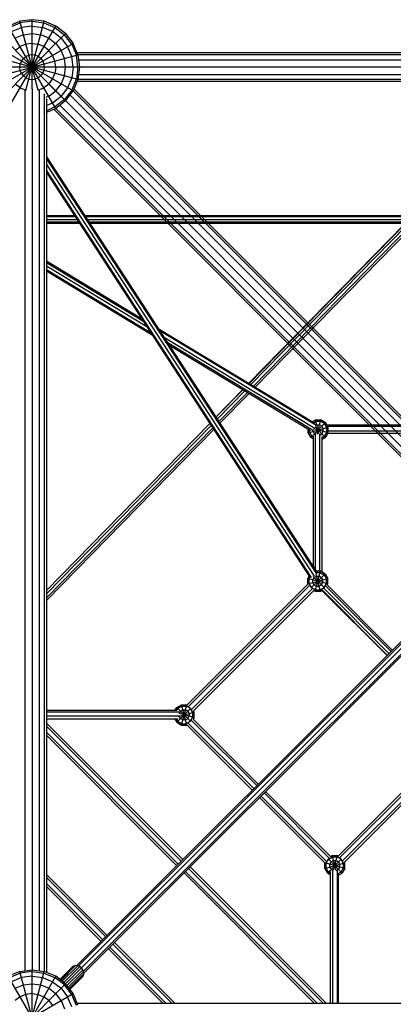
# Model space of a CAD drawing. Units: centimetres. Extents: x -2000 to 2000, y -1921 to 3879.
# Drawn here: x 827 to 906, y 833 to 1040 of the extents above; entities that cross this region are included whole.
import ezdxf

# ---------------------------------------------------------------- set-up
doc = ezdxf.new("R2010")
doc.units = ezdxf.units.CM
doc.header["$MEASUREMENT"] = 0
doc.layers.add('LINARIUM_Nr_Pióra__7', color=7, linetype='Continuous')

msp = doc.modelspace()

# ---------------------------------------------------------------- linework, layer by layer
at = {"layer": 'LINARIUM_Nr_Pióra__7', "linetype": 'Continuous'}
for p, q in [((825.0333, 1038.7567), (827.4451, 1039.7557)), ((825.0333, 1021.4362), (835.0333, 1038.7567)), ((835.0333, 1021.4362), (825.0333, 1038.7567)), ((825.2036, 1038.4616), (827.5333, 1039.4265)), ((825.7031, 1037.5964), (827.7918, 1038.4616)), ((830.0333, 1040.0964), (827.4451, 1039.7557)), ((831.3328, 1025.2465), (827.4451, 1039.7557)), ((830.0333, 1039.7557), (827.5333, 1039.4265)), ((830.0333, 1038.7567), (827.7918, 1038.4616)), ((828.7338, 1025.2469), (832.6214, 1039.7557)), ((832.6214, 1039.7557), (830.0333, 1040.0964)), ((830.0333, 1025.5393), (830.0333, 1040.0964)), ((830.0333, 1039.7557), (832.5333, 1039.4265)), ((830.0333, 1038.7567), (832.2747, 1038.4616)), ((834.3634, 1037.5964), (832.2747, 1038.4616)), ((832.5333, 1039.4265), (834.8629, 1038.4616)), ((835.0333, 1038.7567), (832.6214, 1039.7557)), ((834.8629, 1038.4616), (836.8634, 1036.9265)), ((837.1043, 1037.1675), (835.0333, 1038.7567)), ((822.9622, 1023.0253), (837.1043, 1037.1675)), ((837.1043, 1023.0253), (822.9622, 1037.1675)), ((828.2031, 1036.9265), (826.4977, 1036.2201)), ((828.2031, 1036.9265), (830.0333, 1037.1675)), ((830.0333, 1037.1675), (831.8634, 1036.9265)), ((833.5688, 1036.2201), (831.8634, 1036.9265)), ((833.5688, 1036.2201), (835.0333, 1035.0964)), ((836.157, 1036.2201), (834.3634, 1037.5964)), ((836.157, 1036.2201), (837.5333, 1034.4265)), ((838.3984, 1034.926), (836.8634, 1036.9265)), ((837.1043, 1037.1675), (838.6935, 1035.0964)), ((821.373, 1025.0964), (838.6935, 1035.0964)), ((838.6935, 1025.0964), (821.373, 1035.0964)), ((826.4977, 1033.6319), (827.5333, 1034.4265)), ((828.7392, 1034.926), (827.5333, 1034.4265)), ((830.0333, 1035.0964), (828.7392, 1034.926)), ((830.0333, 1035.0964), (831.3273, 1034.926)), ((832.5333, 1034.4265), (831.3273, 1034.926)), ((833.5688, 1033.6319), (832.5333, 1034.4265)), ((835.0333, 1035.0964), (836.157, 1033.6319)), ((838.3984, 1032.3379), (837.5333, 1034.4265)), ((838.3984, 1034.926), (839.3634, 1032.5964)), ((839.6925, 1032.6846), (838.6935, 1035.0964)), ((820.374, 1027.5082), (839.6925, 1032.6846)), ((839.6925, 1027.5082), (820.374, 1032.6846)), ((828.2031, 1031.9265), (828.7392, 1032.3379)), ((828.7392, 1032.3379), (829.3634, 1032.5964)), ((830.0333, 1032.6846), (829.3634, 1032.5964)), ((830.7031, 1032.5964), (830.0333, 1032.6846)), ((831.3273, 1032.3379), (830.7031, 1032.5964)), ((831.8634, 1031.9265), (831.3273, 1032.3379)), ((834.3634, 1032.5964), (833.5688, 1033.6319)), ((834.8629, 1031.3905), (834.3634, 1032.5964)), ((836.8634, 1031.9265), (836.157, 1033.6319)), ((838.6935, 1030.0964), (838.3984, 1032.3379)), ((839.6925, 1030.0964), (839.3634, 1032.5964)), ((1023.3316, 1033.1044), (839.5186, 1033.1044)), ((1024.4089, 1032.7004), (839.686, 1032.7004)), ((839.6925, 1032.6846), (840.0333, 1030.0964)), ((840.0333, 1030.0964), (820.0333, 1030.0964)), ((827.4451, 1030.0964), (827.5333, 1030.7663)), ((827.5333, 1029.4265), (827.4451, 1030.0964)), ((827.7918, 1031.3905), (827.5333, 1030.7663)), ((827.7918, 1031.3905), (828.2031, 1031.9265)), ((830.0335, 1030.0894), (1023.4226, 836.7003)), ((831.8634, 1031.9265), (832.2747, 1031.3905)), ((832.2747, 1031.3905), (832.5333, 1030.7663)), ((832.5333, 1030.7663), (832.6214, 1030.0964)), ((832.6214, 1030.0964), (832.5333, 1029.4265)), ((835.0333, 1030.0964), (834.8629, 1031.3905)), ((835.0333, 1030.0964), (834.8629, 1028.8023)), ((837.1043, 1030.0964), (836.8634, 1031.9265)), ((836.8634, 1028.2663), (837.1043, 1030.0964)), ((838.6935, 1030.0964), (838.3984, 1027.855)), ((839.6925, 1030.0964), (839.3634, 1027.5964)), ((840.0333, 1030.0964), (839.6925, 1027.5082)), ((1025.1283, 1031.5969), (839.8357, 1031.5969)), ((1025.4297, 1030.0894), (840.0323, 1030.0894)), ((827.7918, 1028.8023), (827.5333, 1029.4265)), ((827.7918, 1028.8023), (828.2031, 1028.2663)), ((828.7392, 1027.855), (828.2031, 1028.2663)), ((828.7392, 1027.855), (829.3634, 1027.5964)), ((831.3273, 1027.855), (830.7031, 1027.5964)), ((831.8634, 1028.2663), (831.3273, 1027.855)), ((831.8634, 1028.2663), (832.2747, 1028.8023)), ((832.2747, 1028.8023), (832.5333, 1029.4265)), ((834.3634, 1027.5964), (834.8629, 1028.8023)), ((836.157, 1026.5609), (836.8634, 1028.2663)), ((838.3984, 1027.855), (837.5333, 1025.7663)), ((839.8339, 1028.5819), (1025.1309, 1028.5819)), ((827.5333, 1025.7663), (826.4977, 1026.5609)), ((829.3634, 1027.5964), (830.0333, 1027.5082)), ((830.0333, 1027.5082), (830.7031, 1027.5964)), ((833.5688, 1026.5609), (832.5333, 1025.7663)), ((833.5688, 1026.5609), (834.3634, 1027.5964)), ((835.0333, 1025.0964), (836.157, 1026.5609)), ((838.3984, 1025.2668), (839.3634, 1027.5964)), ((839.6925, 1027.5082), (838.6935, 1025.0964)), ((1023.3351, 1027.0744), (839.5128, 1027.0744)), ((1024.4115, 1027.4783), (839.6801, 1027.4783)), ((827.5333, 1025.7663), (828.7392, 1025.2668)), ((828.5247, 1025.2368), (828.5247, 839.921)), ((828.7392, 1025.2668), (828.805, 1025.2581)), ((830.0322, 1025.5396), (830.0322, 840.1194)), ((831.3273, 1025.2668), (831.26, 1025.2579)), ((831.3273, 1025.2668), (832.5333, 1025.7663)), ((831.5397, 1025.2365), (831.5397, 839.9212)), ((832.6433, 839.7698), (832.6433, 1024.5171)), ((833.5688, 1023.9727), (832.9228, 1023.7051)), ((833.5688, 1023.9727), (835.0333, 1025.0964)), ((834.3634, 1022.5964), (836.157, 1023.9727)), ((837.5333, 1025.7663), (836.157, 1023.9727)), ((838.3984, 1025.2668), (836.8634, 1023.2663)), ((837.1043, 1023.0253), (838.6935, 1025.0964)), ((838.0303, 1024.2245), (1024.4885, 837.7663)), ((838.7032, 1025.1123), (1025.2689, 838.5466)), ((838.8705, 1025.5162), (1025.5545, 838.8322)), ((833.0472, 1023.4369), (833.0472, 839.6025)), ((833.0472, 1022.0512), (834.3634, 1022.5964)), ((833.0472, 1020.9792), (834.8629, 1021.7313)), ((836.8634, 1023.2663), (834.8629, 1021.7313)), ((837.1043, 1023.0253), (835.0333, 1021.4362)), ((1022.3566, 835.6343), (835.8985, 1022.0925)), ((833.0472, 1020.6135), (835.0333, 1021.4362)), ((834.607, 1021.252), (1021.2907, 834.5684)), ((1021.5763, 834.854), (835.011, 1021.4193)), ((839.3691, 841.0001), (1016.3887, 1017.6811)), ((839.7549, 840.9299), (1017.1208, 1017.9565)), ((840.4402, 840.5149), (1017.8592, 1017.5945)), ((840.8523, 839.8273), (1018.2197, 1016.8555)), ((1017.9913, 1016.1723), (840.92, 839.4397)), ((833.0472, 1011.2656), (889.9871, 923.8373)), ((833.0472, 1010.7826), (889.932, 923.4388)), ((833.0472, 1009.6164), (889.4724, 922.9784)), ((888.899, 922.6927), (833.0472, 1008.4503)), ((833.0472, 1007.9673), (888.5214, 922.7895)), ((833.0472, 998.8692), (838.9726, 998.8692)), ((841.1207, 998.8692), (908.2918, 998.8692)), ((839.1232, 998.6379), (833.0472, 998.6379)), ((833.0472, 998.0735), (839.4908, 998.0735)), ((839.8601, 997.5065), (833.0472, 997.5065)), ((833.0472, 997.2692), (840.0146, 997.2692)), ((908.3124, 998.6379), (841.2713, 998.6379)), ((841.6389, 998.0735), (908.3541, 998.0735)), ((908.3118, 997.5065), (842.0081, 997.5065)), ((842.1627, 997.2692), (908.2929, 997.2692)), ((908.4827, 997.053), (875.7088, 963.5703)), ((908.6133, 997.1346), (875.7406, 963.5511)), ((876.1434, 963.308), (908.9882, 996.8631)), ((909.4694, 996.4809), (876.681, 962.9835)), ((909.7165, 996.1522), (877.0387, 962.7677)), ((833.0472, 989.3189), (853.0585, 977.241)), ((833.0472, 989.011), (853.3889, 976.7337)), ((833.0472, 988.2676), (854.1866, 975.5089)), ((833.0472, 987.5243), (854.9842, 974.2842)), ((833.0472, 987.2164), (855.3146, 973.7769)), ((856.5978, 975.1048), (889.5633, 955.2084)), ((889.7766, 954.7718), (856.9282, 974.5975)), ((857.7259, 973.3728), (889.6187, 954.1237)), ((889.126, 953.6778), (858.5235, 972.148)), ((858.8539, 971.6407), (888.6407, 953.6628)), ((874.4151, 962.2487), (868.744, 956.455)), ((868.7643, 956.4239), (874.447, 962.2295)), ((869.0202, 956.0309), (874.8497, 961.9864)), ((869.3619, 955.5062), (875.3874, 961.6619)), ((869.5892, 955.1572), (875.745, 961.446)), ((889.0846, 955.4973), (889.7168, 955.8623)), ((889.363, 955.3293), (889.7931, 955.5776)), ((890.5113, 952.8972), (889.7168, 955.8623)), ((889.7168, 955.8623), (890.8556, 955.8623)), ((889.7931, 955.5776), (890.7793, 955.5776)), ((890.0611, 952.8972), (890.8556, 955.8623)), ((891.6334, 955.0845), (890.7793, 955.5776)), ((891.8418, 955.2929), (890.8556, 955.8623)), ((867.4541, 955.1372), (833.0472, 919.9863)), ((833.0472, 919.9345), (867.4744, 955.1061)), ((833.0472, 919.28), (867.7304, 954.7131)), ((833.0472, 918.4062), (868.0721, 954.1884)), ((833.0472, 917.825), (868.2994, 953.8394)), ((888.1611, 953.1679), (892.4112, 954.3067)), ((888.1611, 953.1679), (888.1611, 953.9522)), ((888.4458, 953.2442), (888.4458, 953.7804)), ((888.4458, 953.2442), (888.939, 952.3901)), ((888.7305, 952.1817), (891.8418, 955.2929)), ((889.2237, 953.4526), (889.2237, 953.8226)), ((889.2237, 953.4526), (889.5084, 952.9595)), ((892.4112, 953.1679), (889.406, 953.9731)), ((891.8418, 952.1817), (889.6501, 954.3734)), ((890.0015, 954.7998), (889.7016, 954.6267)), ((890.0015, 954.7998), (890.5709, 954.7998)), ((891.064, 954.5151), (890.5709, 954.7998)), ((891.064, 954.5151), (891.3487, 954.022)), ((891.064, 952.9595), (891.3487, 953.4526)), ((891.3487, 953.4526), (891.3487, 954.022)), ((892.1265, 954.2304), (891.6334, 955.0845)), ((891.6334, 952.3901), (892.1265, 953.2442)), ((892.4112, 954.3067), (891.8418, 955.2929)), ((892.1265, 953.2442), (892.1265, 954.2304)), ((920.5067, 954.7471), (892.1564, 954.7481)), ((921.0575, 954.4471), (892.3296, 954.4481)), ((892.4112, 953.1679), (892.4112, 954.3067)), ((892.4112, 953.5633), (921.2125, 953.5623)), ((888.7305, 952.1817), (888.1611, 953.1679)), ((889.2355, 951.8901), (888.7305, 952.1817)), ((889.2355, 952.2188), (888.939, 952.3901)), ((889.2355, 952.4524), (889.2355, 924.9913)), ((889.5084, 952.9595), (889.6519, 952.8766)), ((889.6855, 952.9392), (889.6855, 924.3003)), ((890.5855, 952.9055), (890.5855, 924.0699)), ((890.6766, 952.7358), (891.064, 952.9595)), ((891.6334, 952.3901), (891.0355, 952.0449)), ((891.0355, 952.3702), (891.0355, 923.9352)), ((891.0355, 951.7162), (891.8418, 952.1817)), ((891.8418, 952.1817), (892.4112, 953.1679)), ((920.777, 952.9774), (892.3018, 952.9784)), ((888.1077, 922.5143), (888.3863, 922.9969)), ((892.3577, 921.3755), (888.1077, 922.5143)), ((888.1077, 921.3755), (892.3577, 922.5143)), ((888.1077, 921.3755), (888.1077, 922.5143)), ((888.3924, 922.438), (888.6129, 922.82)), ((888.3924, 921.4518), (888.3924, 922.438)), ((888.8247, 920.5369), (891.7883, 923.5005)), ((889.1702, 922.2296), (889.4549, 922.7227)), ((889.1702, 921.6602), (889.1702, 922.2296)), ((891.6466, 920.531), (889.2562, 922.9213)), ((889.4549, 922.7227), (889.948, 923.0074)), ((889.6633, 919.8199), (890.8021, 924.0699)), ((889.8356, 924.0699), (890.8021, 924.0699)), ((890.8021, 919.8199), (889.8456, 923.3894)), ((889.932, 923.7852), (890.7258, 923.7852)), ((889.948, 923.0074), (890.5174, 923.0074)), ((891.0105, 922.7227), (890.5174, 923.0074)), ((890.7258, 923.7852), (891.5799, 923.2921)), ((890.8021, 924.0699), (891.7883, 923.5005)), ((891.2952, 922.2296), (891.0105, 922.7227)), ((891.2952, 921.6602), (891.2952, 922.2296)), ((891.5799, 923.2921), (892.073, 922.438)), ((891.7883, 923.5005), (892.3577, 922.5143)), ((892.073, 921.4518), (892.073, 922.438)), ((892.3577, 921.3755), (892.3577, 922.5143)), ((888.1399, 921.3196), (862.6866, 895.8687)), ((888.5206, 921.0638), (862.9424, 895.4881)), ((889.1048, 920.3752), (863.6316, 894.9045)), ((888.1399, 921.3196), (888.1077, 921.3755)), ((888.8855, 920.5977), (888.3924, 921.4518)), ((888.8855, 920.5977), (889.7396, 920.1046)), ((889.4549, 921.1671), (889.1702, 921.6602)), ((889.4549, 921.1671), (889.948, 920.8824)), ((889.7396, 920.1046), (890.7258, 920.1046)), ((889.948, 920.8824), (890.5174, 920.8824)), ((891.0105, 921.1671), (890.5174, 920.8824)), ((890.7258, 920.1046), (891.5799, 920.5977)), ((891.0105, 921.1671), (891.2952, 921.6602)), ((891.0958, 920.114), (904.8521, 906.3577)), ((905.2022, 906.7072), (891.471, 920.4384)), ((891.5799, 920.5977), (892.073, 921.4518)), ((891.8739, 920.891), (905.6303, 907.1345)), ((892.1544, 921.1208), (905.8857, 907.3894)), ((892.1901, 921.0851), (892.3577, 921.3755)), ((889.3606, 919.9946), (864.0122, 894.6488)), ((889.3606, 919.9946), (889.6633, 919.8199)), ((889.6633, 919.8199), (890.8021, 919.8199)), ((890.8021, 919.8199), (891.1163, 920.0013)), ((904.7851, 906.2909), (891.0899, 919.986)), ((860.131, 894.6791), (860.5072, 895.3307)), ((860.5072, 895.3307), (861.4935, 895.9001)), ((863.4708, 892.3671), (860.5072, 895.3307)), ((861.5697, 895.6154), (860.7156, 895.1223)), ((861.4935, 891.65), (862.6323, 895.9001)), ((861.4935, 895.9001), (862.6323, 895.9001)), ((862.6323, 891.65), (861.4935, 895.9001)), ((861.5697, 895.6154), (862.556, 895.6154)), ((863.4101, 895.1223), (862.556, 895.6154)), ((862.6323, 895.9001), (862.6866, 895.8687)), ((860.4922, 894.6791), (833.0472, 894.6795)), ((861.0425, 894.378), (833.0472, 894.3784)), ((861.1179, 893.4929), (833.0472, 893.4934)), ((860.4597, 894.6791), (860.7156, 895.1223)), ((860.5072, 892.2194), (863.4708, 895.183)), ((864.1879, 893.2057), (860.9994, 894.06)), ((861.285, 894.5529), (861.0003, 894.0598)), ((861.0003, 894.0529), (861.0003, 894.0598)), ((861.285, 892.9973), (861.037, 893.4269)), ((861.1093, 893.5196), (864.1879, 894.3445)), ((861.285, 894.5529), (861.7782, 894.8376)), ((861.7782, 894.8376), (862.3476, 894.8376)), ((862.8407, 894.5529), (862.3476, 894.8376)), ((862.8407, 894.5529), (863.1254, 894.0598)), ((862.8407, 892.9973), (863.1254, 893.4904)), ((863.1254, 894.0598), (863.1254, 893.4904)), ((863.9032, 894.2682), (863.4101, 895.1223)), ((863.4101, 892.4279), (863.9032, 893.282)), ((863.9032, 893.282), (863.9032, 894.2682)), ((864.1879, 893.2057), (864.0004, 892.881)), ((864.1879, 894.3445), (864.0122, 894.6488)), ((864.1879, 893.2057), (864.1879, 894.3445)), ((860.7254, 892.9089), (833.0472, 892.9094)), ((861.7587, 863.3469), (833.0472, 892.0254)), ((861.4402, 863.029), (833.0472, 891.3894)), ((860.1091, 892.909), (860.5072, 892.2194)), ((860.7156, 892.4279), (860.4379, 892.9089)), ((860.5072, 892.2194), (861.4935, 891.65)), ((860.7156, 892.4279), (861.5697, 891.9347)), ((861.7782, 892.7126), (861.285, 892.9973)), ((861.4935, 891.65), (862.6323, 891.65)), ((861.5697, 891.9347), (862.556, 891.9347)), ((862.3476, 892.7126), (861.7782, 892.7126)), ((862.3476, 892.7126), (862.8407, 892.9973)), ((863.4101, 892.4279), (862.556, 891.9347)), ((862.6323, 891.65), (862.6662, 891.6696)), ((876.3878, 877.948), (862.6662, 891.6696)), ((862.922, 892.0502), (876.7063, 878.2659)), ((863.6198, 892.6252), (877.3433, 878.9017)), ((877.6618, 879.2196), (864.0004, 892.881)), ((860.8032, 862.3932), (833.0472, 890.1173)), ((833.0472, 889.4813), (860.4847, 862.0753)), ((894.5324, 864.0747), (919.9322, 889.4769)), ((920.3128, 889.2211), (894.7882, 863.6941)), ((895.4257, 863.0587), (920.9474, 888.583)), ((921.2032, 888.2024), (895.8063, 862.8029)), ((878.262, 876.7102), (892.0614, 862.9108)), ((878.899, 877.346), (892.6363, 863.6087)), ((892.8921, 863.9893), (879.2175, 877.6639)), ((891.6808, 862.655), (877.9435, 876.3923)), ((892.8921, 863.9893), (893.2168, 864.1768)), ((893.2168, 864.1768), (894.3556, 864.1768)), ((894.0557, 861.0459), (893.2168, 864.1768)), ((893.5447, 861.1503), (894.3556, 864.1768)), ((894.5324, 864.0747), (894.3556, 864.1768)), ((891.6612, 862.6211), (891.6808, 862.655)), ((895.9113, 861.4823), (891.6612, 862.6211)), ((891.6612, 861.4823), (895.9113, 862.6211)), ((891.6612, 861.4823), (891.6612, 862.6211)), ((891.9459, 862.5448), (892.439, 863.3989)), ((891.9459, 861.5586), (891.9459, 862.5448)), ((892.2306, 860.4961), (895.1942, 863.4597)), ((895.3419, 860.4961), (892.3783, 863.4597)), ((892.439, 863.3989), (893.2931, 863.8921)), ((893.0084, 862.8295), (892.7237, 862.3364)), ((892.7237, 861.767), (892.7237, 862.3364)), ((893.5015, 863.1142), (893.0084, 862.8295)), ((893.2931, 863.8921), (894.2793, 863.8921)), ((893.5015, 863.1142), (894.0709, 863.1142)), ((894.0709, 863.1142), (894.564, 862.8295)), ((895.1334, 863.3989), (894.2793, 863.8921)), ((894.8487, 862.3364), (894.564, 862.8295)), ((894.8487, 861.767), (894.8487, 862.3364)), ((895.6266, 862.5448), (895.1334, 863.3989)), ((895.6266, 861.5586), (895.6266, 862.5448)), ((895.9113, 862.6211), (895.8063, 862.8029)), ((895.9113, 861.4823), (895.9113, 862.6211)), ((845.8131, 847.4317), (833.0472, 860.1976)), ((862.0413, 860.5206), (889.4587, 833.1346)), ((890.0955, 833.1346), (862.3598, 860.8385)), ((891.369, 833.1346), (862.9968, 861.4742)), ((892.0058, 833.1346), (863.3153, 861.7921)), ((891.6612, 861.4823), (892.2306, 860.4961)), ((892.439, 860.7045), (891.9459, 861.5586)), ((892.8216, 860.1549), (892.2306, 860.4961)), ((892.439, 860.7045), (892.8216, 860.4836)), ((892.7237, 861.767), (893.0084, 861.2739)), ((892.8216, 860.7918), (892.8221, 833.1346)), ((893.0084, 861.2739), (893.322, 861.0928)), ((893.406, 833.1346), (893.4056, 861.1952)), ((894.1527, 861.0364), (894.564, 861.2739)), ((894.2906, 861.0551), (894.2911, 833.1346)), ((894.564, 861.2739), (894.8487, 861.767)), ((895.1334, 860.7045), (894.5917, 860.3917)), ((894.5922, 833.1346), (894.5917, 860.5048)), ((894.5917, 860.063), (895.3419, 860.4961)), ((895.1334, 860.7045), (895.6266, 861.5586)), ((895.9113, 861.4823), (895.3419, 860.4961)), ((845.4946, 847.1138), (833.0472, 859.5612)), ((844.8576, 846.4781), (833.0472, 858.2884)), ((833.0472, 857.6512), (844.5387, 846.1598)), ((859.4739, 833.1346), (847.0502, 845.5582)), ((860.1103, 833.1346), (847.3687, 845.8761)), ((846.0943, 844.6041), (857.5639, 833.1346)), ((858.2011, 833.1346), (846.4132, 844.9224)), ((827.4451, 839.7788), (825.0333, 838.7798)), ((825.2036, 838.4847), (827.5333, 839.4497)), ((827.4451, 839.7788), (830.0333, 840.1196)), ((832.6214, 820.4603), (827.4451, 839.7788)), ((827.4451, 820.4603), (832.6214, 839.7788)), ((830.0333, 839.7788), (827.5333, 839.4497)), ((830.0333, 820.1196), (830.0333, 840.1196)), ((830.0333, 840.1196), (832.6214, 839.7788)), ((830.0333, 839.7788), (832.5333, 839.4497)), ((832.5333, 839.4497), (834.8629, 838.4847)), ((835.0333, 838.7798), (832.6214, 839.7788)), ((838.4979, 840.7004), (835.907, 838.1094)), ((838.8214, 840.92), (835.9657, 838.0643)), ((839.217, 841.0144), (836.1362, 837.9335)), ((839.6461, 840.9741), (836.4017, 837.7298)), ((840.0666, 840.8033), (836.7363, 837.473)), ((840.4374, 840.5185), (837.1066, 837.1877)), ((840.7221, 840.1478), (837.3912, 836.8168)), ((840.893, 839.7273), (837.6479, 836.4822)), ((840.9332, 839.2982), (837.8517, 836.2167)), ((838.8214, 840.92), (838.4979, 840.7004)), ((839.217, 841.0144), (838.8214, 840.92)), ((839.6461, 840.9741), (839.217, 841.0144)), ((840.0666, 840.8033), (839.6461, 840.9741)), ((840.4374, 840.5185), (840.0666, 840.8033)), ((840.7221, 840.1478), (840.4374, 840.5185)), ((840.893, 839.7273), (840.7221, 840.1478)), ((840.8389, 838.9025), (840.9332, 839.2982)), ((840.9332, 839.2982), (840.893, 839.7273)), ((835.0333, 821.4593), (825.0333, 838.7798)), ((825.0333, 821.4593), (835.0333, 838.7798)), ((827.7918, 838.4847), (825.7031, 837.6196)), ((830.0333, 838.7798), (827.7918, 838.4847)), ((830.0333, 838.7798), (832.2747, 838.4847)), ((832.2747, 838.4847), (834.3634, 837.6196)), ((834.3634, 837.6196), (836.157, 836.2433)), ((836.8634, 836.9497), (834.8629, 838.4847)), ((837.1043, 837.1906), (835.0333, 838.7798)), ((840.8389, 838.9025), (837.9825, 836.0462)), ((838.0276, 835.9874), (840.6193, 838.5791)), ((840.6193, 838.5791), (840.8389, 838.9025)), ((821.373, 825.1196), (838.6935, 835.1196)), ((822.9622, 823.0485), (837.1043, 837.1906)), ((826.4977, 836.2433), (828.2031, 836.9497)), ((828.2031, 836.9497), (830.0333, 837.1906)), ((830.0333, 835.1196), (828.7392, 834.9492)), ((830.0333, 837.1906), (831.8634, 836.9497)), ((830.0333, 835.1196), (831.3273, 834.9492)), ((831.8634, 836.9497), (833.5688, 836.2433)), ((833.5688, 836.2433), (835.0333, 835.1196)), ((836.157, 833.6551), (835.0333, 835.1196)), ((836.157, 836.2433), (837.5333, 834.4497)), ((838.3984, 834.9492), (836.8634, 836.9497)), ((838.6935, 835.1196), (837.1043, 837.1906)), ((839.6925, 832.7078), (838.6935, 835.1196)), ((827.5333, 834.4497), (826.4977, 833.6551)), ((828.7392, 834.9492), (827.5333, 834.4497)), ((831.3273, 834.9492), (832.5333, 834.4497)), ((833.5688, 833.6551), (832.5333, 834.4497)), ((833.5688, 833.6551), (834.3634, 832.6196)), ((836.157, 833.6551), (836.8634, 831.9497)), ((838.3984, 832.361), (837.5333, 834.4497)), ((839.3634, 832.6196), (838.3984, 834.9492)), ((839.5157, 833.1346), (1023.347, 833.1346))]:
    msp.add_line(p, q, dxfattribs=at)

doc.saveas('drawing.dxf')
